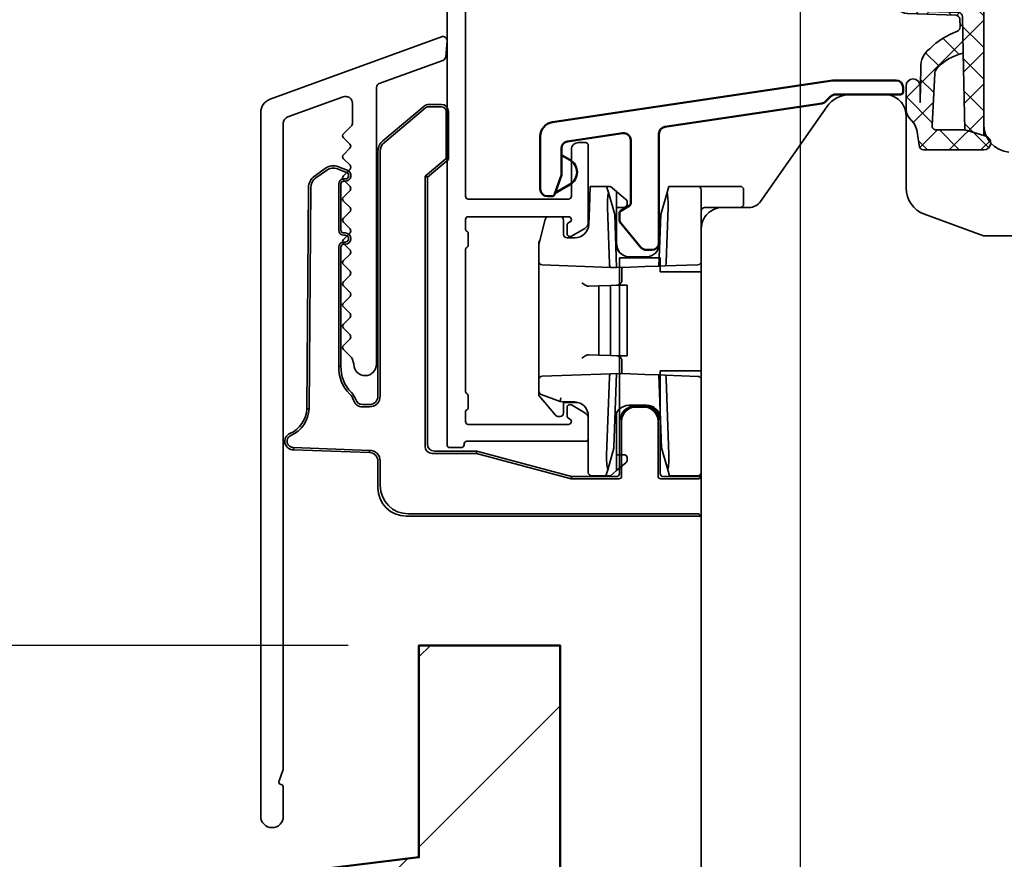
# Model space of a CAD drawing. Units: millimetres. Extents: x -1618 to 6000, y 1600 to 12800.
# Drawn here: x 2645 to 2714, y 2883 to 2942 of the extents above; entities that cross this region are included whole.
import ezdxf

# ---------------------------------------------------------------- set-up
doc = ezdxf.new("R2010")
doc.units = ezdxf.units.MM
for name, color, linetype, lineweight in [('Alu1', 52, 'Continuous', 35), ('Bemassung', 6, 'Continuous', 25), ('Gummi1', 22, 'Continuous', 35), ('Gummi6', 25, 'Continuous', 18), ('Holz1', 42, 'Continuous', 35), ('Kst', 20, 'Continuous', 50), ('Kst1', 22, 'Continuous', 35), ('Mauerwerk-AM_1', 127, 'Continuous', 50), ('Mauerwerk-AM_8', 251, 'Continuous', 18)]:
    doc.layers.add(name, color=color, linetype=linetype, lineweight=lineweight)
doc.layers.add('Viewport', color=7, linetype='Continuous', plot=False)
doc.styles.add('PFI', font='isocp.shx', dxfattribs={"width": 0.9})
doc.dimstyles.new('PFI', dxfattribs={"dimscale": 0, "dimtxt": 4, "dimasz": 1, "dimexe": 1.25, "dimexo": 1, "dimtad": 1, "dimdec": 1, "dimdsep": 46, "dimtxsty": 'PFI', "dimblk": 'ARCHTICK', "dimcen": 2, "dimclrt": 2, "dimadec": 1, "dimazin": 0, "dimtfac": 1, "dimtdec": 1, "dimtix": 1, "dimtmove": 2, "dimatfit": 3, "dimfxl": 1, "dimtolj": 1, "dimtzin": 0, "dimarcsym": 0})

# ---------------------------------------------------------------- blocks, each defined once
blk = doc.blocks.new('*U5')
at = {"layer": 'Viewport'}
blk.add_lwpolyline([(2700, 3200), (2700, 2400)], dxfattribs=at)
blk = doc.blocks.new('291945')
blk.add_lwpolyline([(17, -17, 0.414214), (16.8, -16.8), (16.75, -16.8, -0.414214), (16.55, -16.6), (16.55, -8.2, 0.414214), (16.35, -8), (14.958, -8, 0.267949), (14.525, -8.25), (13.977, -9.2, 0.57735), (14.15, -9.5), (14.746, -9.5, 0.267949), (14.919, -9.4), (14.977, -9.3, -0.767327), (15.35, -9.4), (15.35, -16.5, -0.414214), (15.15, -16.7), (14.496, -16.7, -0.267949), (14.323, -16.6, 0.267949), (14.15, -16.5), (13.35, -16.5, 0.267949), (13.177, -16.6, -0.267949), (13.004, -16.7), (2.996, -16.7, -0.267949), (2.823, -16.6, 0.267949), (2.65, -16.5), (1.85, -16.5, 0.267949), (1.677, -16.6, -0.267949), (1.504, -16.7), (0.85, -16.7, -0.414214), (0.65, -16.5), (0.65, -9.4, -0.767327), (1.023, -9.3), (1.081, -9.4, 0.267949), (1.254, -9.5), (1.85, -9.5, 0.57735), (2.023, -9.2), (1.475, -8.25, 0.267949), (1.042, -8), (-4.4, -8, 0.414214), (-4.6, -8.2), (-4.6, -8.7, 0.414214), (-4.1, -9.2), (-0.8, -9.2, -0.414214), (-0.6, -9.4), (-0.6, -16.5, -0.414214), (-0.8, -16.7), (-19.2, -16.7, -0.414214), (-19.4, -16.5), (-19.4, -13, 0.414214), (-20.4, -12), (-21.417, -12, 0.198912), (-21.559, -12.059), (-21.941, -12.441, 0.198912), (-22, -12.583), (-22, -12.8, 0.414214), (-21.8, -13), (-20.8, -13, -0.414214), (-20.6, -13.2), (-20.6, -16.5, -0.414214), (-20.8, -16.7), (-26.6, -16.7, -0.414214), (-26.8, -16.5), (-26.8, -13.2, -0.414214), (-26.6, -13), (-25.2, -13, 0.414214), (-25, -12.8), (-25, -12.583, 0.198912), (-25.059, -12.441), (-25.441, -12.059, 0.198912), (-25.583, -12), (-27.8, -12, 0.414214), (-28, -12.2), (-28, -17.8, 0.414214), (-27.8, -18), (16.8, -18, 0.414214), (17, -17.8)], format="xyb", close=True)
blk = doc.blocks.new('240880')
for p, q in [((-7.925, 0), (-7.873, 1.5)), ((-6.701, 1.5), (-7.873, 1.5)), ((-6.5, 1.5), (-6.701, 1.5)), ((-6.701, 1.5), (-6.576, 1.061)), ((-6.424, 1.485), (-6.694, 1.476)), ((-6.5, 1.5), (-6.496, 1.483)), ((-6, 1.129), (-6.424, 1.485)), ((-2.424, 1.061), (-2.299, 1.5)), ((-0.25, 1.5), (-2.299, 1.5)), ((0.5, 1.5), (-0.25, 1.5)), ((2.5, 1.5), (0.5, 1.5)), ((2.5, 1.5), (2.75, 1.5)), ((-6.576, 1.061), (-6.131, -0.499)), ((-5.339, 0.575), (-6, 1.129)), ((-6, 1.129), (-6, 0)), ((-2.424, 1.061), (-2.869, -0.499)), ((0, 1.25), (0, -18.75)), ((3, 0.25), (3, 1.25)), ((-5.25, 0.25), (-5.25, 0.383)), ((0.25, 0), (2.75, 0)), ((-7.925, 0), (-7.966, -1.185)), ((-6.649, 0), (-6.51, -3.982)), ((-6, -4.25), (-6.131, -0.499)), ((-6, -2.843), (-6, 0)), ((-6, 0), (-5.5, 0)), ((-2.869, -0.499), (-2.996, -4.145)), ((-2.487, -3.877), (-2.351, 0)), ((-11.493, -2.62), (-11.047, -0.839)), ((-9.75, -1.9), (-9.75, -0.9)), ((-11.5, -2.514), (-11.5, -2.681)), ((-11.5, -3.808), (-11.5, -2.681)), ((-8.966, -2.15), (-9.5, -2.15)), ((-11.5, -3.817), (-11.5, -3.808)), ((-11.5, -3.817), (-11.5, -12.183)), ((-11.259, -4.066), (-6.438, -4.235)), ((-5.026, -3.5), (-5.061, -3.5)), ((-5.026, -3.5), (-3.974, -3.5)), ((-5.001, -4.215), (-3.998, -4.18)), ((-3.998, -4.18), (-2.996, -4.145)), ((-3.939, -3.5), (-3.974, -3.5)), ((-2.996, -4.145), (-2.558, -4.13)), ((-2.558, -4.13), (-0.241, -4.049)), ((-6.438, -4.235), (-6, -4.25)), ((-6, -4.25), (-5.001, -4.215)), ((-5.63, -5.237), (-5.63, -4.237)), ((-7.955, -5.568), (-8.019, -5.571)), ((-7.955, -5.568), (-7.254, -5.544)), ((-7.254, -5.544), (-6.424, -5.515)), ((-7.254, -5.544), (-7.254, -10.456)), ((-6.424, -5.515), (-6, -5.5)), ((-6.424, -5.515), (-6.424, -10.485)), ((-5.942, -5.498), (-6, -5.5)), ((-6, -5.5), (-5.339, -5.5)), ((-5.339, -5.5), (-5.25, -5.5)), ((-5.25, -10.5), (-5.25, -5.5)), ((-8.019, -10.429), (-7.955, -10.432)), ((-7.254, -10.456), (-7.955, -10.432)), ((-6.424, -10.485), (-7.254, -10.456)), ((-6, -10.5), (-6.424, -10.485)), ((-6, -10.5), (-5.942, -10.502)), ((-5.339, -10.5), (-6, -10.5)), ((-5.63, -10.763), (-5.63, -11.763)), ((-5.25, -10.5), (-5.339, -10.5)), ((-6.438, -11.765), (-11.259, -11.934)), ((-6.007, -11.75), (-6.438, -11.765)), ((-6.182, -16.971), (-6, -11.75)), ((-6.007, -11.75), (-6, -11.75)), ((-5.001, -11.785), (-6, -11.75)), ((-5.001, -11.785), (-3.998, -11.82)), ((-2.996, -11.855), (-3.998, -11.82)), ((-11.5, -12.192), (-11.5, -12.183)), ((-11.5, -12.911), (-11.5, -12.192)), ((-6.51, -12.018), (-6.701, -17.5)), ((-2.558, -11.87), (-2.996, -11.855)), ((-2.996, -11.855), (-2.817, -17.001)), ((-0.241, -11.951), (-2.558, -11.87)), ((-2.299, -17.5), (-2.487, -12.123)), ((-11.5, -13.003), (-11.5, -12.911)), ((-11.5, -13.003), (-11.5, -13.31)), ((-11.336, -13.238), (-10.001, -13.73)), ((-11.5, -13.31), (-11.089, -13.8)), ((-11.089, -13.8), (-10.325, -14.711)), ((-10.001, -13.73), (-9.952, -13.482)), ((-10.001, -13.73), (-8.965, -13.766)), ((-9.75, -14.55), (-9.75, -13.8)), ((-9.75, -13.8), (-8.74, -13.8)), ((-6, -16.381), (-6, -14.538)), ((-5.113, -14), (-5.078, -14)), ((-3.922, -14), (-5.078, -14)), ((-3.922, -14), (-3.887, -14)), ((-10.133, -14.8), (-10, -14.8)), ((-8, -14.766), (-8, -14.958)), ((-8, -16.35), (-8, -14.958)), ((-8, -16.35), (-8, -17.5)), ((-6, -16.381), (-6, -17.185)), ((-6.192, -17.031), (-6.628, -18.561)), ((-6.192, -17.031), (-6.192, -17.031)), ((-6, -17.5), (-6, -17.185)), ((-2.817, -17.001), (-2.372, -18.561)), ((-8, -18.75), (-8, -17.5)), ((-6, -18.629), (-6, -17.5)), ((-5.45, -17.5), (-6, -17.5)), ((-6, -18.629), (-5.339, -18.075)), ((-5.25, -17.883), (-5.25, -17.7)), ((-6.628, -18.561), (-6.753, -19)), ((-6.424, -18.985), (-6, -18.629)), ((-2.247, -19), (-2.372, -18.561)), ((-7.75, -19), (-6.753, -19)), ((-6.753, -19), (-6.5, -19)), ((-6.746, -18.974), (-6.424, -18.985)), ((-6.496, -18.983), (-6.5, -19)), ((-2.247, -19), (-0.25, -19))]:
    blk.add_line(p, q)
blk.add_lwpolyline([(-10.805, -0.65), (-10, -0.65)])
for centre, radius, start, end in [((-0.25, 1.25), 0.25, 0, 90), ((2.75, 1.25), 0.25, 0, 90), ((-5.5, 0.25), 0.25, 270, 0), ((-5.5, 0.383), 0.25, 0, 50), ((2.75, 0.25), 0.25, 270, 0), ((-10.805, -0.9), 0.25, 90, 165.96376), ((-10, -0.9), 0.25, 0, 90), ((-8.966, -1.15), 1, 270, 358), ((-9.5, -1.9), 0.25, 180, 270), ((-11.25, -2.514), 0.25, 132.87844, 180), ((-11.25, -2.681), 0.25, 165.96376, 180), ((-5.061, -2.5), 1, 182, 270), ((-5, -2.534), 1, 180, 238.44899), ((-3.939, -2.5), 1, 270, 358), ((-11.25, -3.817), 0.25, 180, 268), ((-0.25, -3.799), 0.25, 272, 0), ((-11.25, -12.183), 0.25, 92, 180), ((-0.25, -12.201), 0.25, 0, 88), ((-11.25, -13.003), 0.25, 180, 249.77331), ((-9, -14.766), 1, 0, 88), ((-10, -14.55), 0.25, 270, 0), ((-5.113, -15), 1, 90, 178), ((-3.887, -15), 1, 78.1232, 90), ((-3.887, -15), 1, 2, 78.1232), ((-10.133, -14.55), 0.25, 220, 270), ((-6.432, -16.962), 0.25, 344.08857, 358), ((-5.45, -17.7), 0.2, 0, 90), ((-5.5, -17.883), 0.25, 310, 0), ((-7.75, -18.75), 0.25, 180, 270), ((-0.25, -18.75), 0.25, 270, 0)]:
    blk.add_arc(centre, radius, start, end)
for centre, major_axis, ratio, start_param, end_param in [((-6.273, 0), (-0.056, 1.5), 0.249827, 0.775518, 1.561491), ((-2.727, 0), (-0.056, -1.5), 0.249827, 1.580102, 2.366074), ((-6.447, -3.984), (-0.01, 0.25), 0.24931, 1.552203, 3.123), ((-2.549, -3.879), (-0.01, -0.25), 0.24931, 0.018593, 1.589389), ((-6.447, -12.016), (0.01, 0.25), 0.24931, 0.018593, 1.589389), ((-2.549, -12.121), (0.01, -0.25), 0.24931, 1.552203, 3.123), ((-6.326, -17.5), (0.056, 1.5), 0.249827, 1.580102, 2.366074), ((-2.674, -17.5), (0.056, -1.5), 0.249827, 0.775518, 1.561491)]:
    blk.add_ellipse(centre, major_axis=major_axis, ratio=ratio, start_param=start_param, end_param=end_param)
for points, knots in [([(0, -0.25), (0, -0.224), (0.004, -0.197), (0.021, -0.146), (0.033, -0.122), (0.062, -0.085), (0.075, -0.071), (0.107, -0.044), (0.126, -0.031), (0.167, -0.013), (0.187, -0.007), (0.222, -0.001), (0.236, 0), (0.25, 0)], [-0.106501, -0.106501, -0.106501, -0.106501, -0.0814828, -0.0814828, -0.0570433, -0.0570433, -0.0412313, -0.0412313, -0.0235136, -0.0235136, -0.0090437, -0.0090437, 0, 0, 0, 0]), ([(-8.452, -5.335), (-8.368, -5.392), (-8.27, -5.459), (-8.16, -5.522), (-8.127, -5.539), (-8.067, -5.564), (-8.04, -5.571), (-8.019, -5.571)], [0, 0, 0, 0, 0.03042691, 0.03042691, 0.04288319, 0.04288319, 0.05533948, 0.05533948, 0.05533948, 0.05533948]), ([(-5.942, -5.498), (-5.922, -5.497), (-5.895, -5.487), (-5.835, -5.454), (-5.801, -5.431), (-5.741, -5.385), (-5.71, -5.359), (-5.669, -5.317), (-5.657, -5.303), (-5.643, -5.28), (-5.638, -5.273), (-5.632, -5.256), (-5.63, -5.247), (-5.63, -5.237)], [0.03859236, 0.03859236, 0.03859236, 0.03859236, 0.0518806, 0.0518806, 0.06516885, 0.06516885, 0.07733109, 0.07733109, 0.08341221, 0.08341221, 0.08645277, 0.08645277, 0.08949333, 0.08949333, 0.08949333, 0.08949333]), ([(-8.019, -10.429), (-8.038, -10.429), (-8.062, -10.435), (-8.115, -10.455), (-8.145, -10.47), (-8.214, -10.509), (-8.261, -10.538), (-8.357, -10.601), (-8.407, -10.634), (-8.452, -10.665)], [0.13431287, 0.13431287, 0.13431287, 0.13431287, 0.14552332, 0.14552332, 0.15673377, 0.15673377, 0.17318478, 0.17318478, 0.18963578, 0.18963578, 0.18963578, 0.18963578]), ([(-5.63, -10.763), (-5.63, -10.756), (-5.631, -10.749), (-5.635, -10.735), (-5.638, -10.728), (-5.649, -10.708), (-5.659, -10.696), (-5.702, -10.646), (-5.749, -10.608), (-5.815, -10.56), (-5.845, -10.54), (-5.899, -10.511), (-5.924, -10.503), (-5.942, -10.502)], [0.08861188, 0.08861188, 0.08861188, 0.08861188, 0.09077322, 0.09077322, 0.09293456, 0.09293456, 0.09725724, 0.09725724, 0.11331653, 0.11331653, 0.12542363, 0.12542363, 0.13753073, 0.13753073, 0.13753073, 0.13753073])]:
    blk.add_open_spline(points, degree=3, knots=knots)
blk = doc.blocks.new('230001_55')
at = {"layer": 'Gummi6'}
h = blk.add_hatch(dxfattribs=at)
h.set_pattern_fill('ANSI37', color=256, scale=0.5)
h.paths.add_polyline_path([(4, 5.395, 0.414214), (3.5, 5.895), (2.757, 5.895, 0.207979), (2.537, 5.8), (2.319, 5.133), (0.68, 3.576), (0.07, 3.054, 0.21914), (0, 2.902), (0, 2.474, 0.630003), (0.325, 2.319), (1.298, 3.102), (2.438, 3.92), (2.247, 1.387, -0.392254), (0.751, 0), (-2.292, 0), (-2.394, 0, 0.422579), (-2.494, -0.103, 0.383121), (-1.389, -1.265), (2.026, -1.372, -0.384601), (2.3, -1.667), (2.331, -2.217, -0.329838), (2.135, -2.515, 0.106262), (0.178, -3.758, 0.243392), (-0.458, -5.094), (-0.5, -7.564), (-0.5, -6.4, 1), (-1.5, -6.4), (-1.5, -8.013, 0.174634), (-1.27, -8.65), (-0.958, -9.027, -0.134034), (-0.741, -9.507), (-0.547, -10.721, 0.313306), (-0.265, -10.916), (4.002, -10.916, 0.867418), (4.142, -9.936), (4, -9.895)])
h.paths.add_polyline_path([(2.553, -4.06), (2.674, -9.509), (0.641, -9.506, -0.429443), (0.342, -9.191), (0.536, -5.522, -0.177021), (0.658, -5.202, -0.15782)], flags=16)
for points in [[(-1.38, -1.266, -0.385281), (-2.494, -0.103, -0.422579), (-2.394, 0), (-2.292, 0), (0.751, 0, 0.392254), (2.247, 1.387), (2.438, 3.92), (1.303, 3.105, 0.013935), (1.294, 3.098), (0.325, 2.319, -0.630003), (0, 2.474), (0, 2.902, -0.21914), (0.07, 3.054), (0.676, 3.573, 0.012934), (0.684, 3.58), (2.319, 5.133), (2.537, 5.8, -0.207979), (2.757, 5.895), (3.5, 5.895, -0.414214), (4, 5.395), (4, -9.895), (4.142, -9.936, -0.867418), (4.002, -10.916), (-0.265, -10.916, -0.313306), (-0.547, -10.721), (-0.741, -9.507, 0.134034), (-0.958, -9.027), (-1.27, -8.65, -0.174634), (-1.5, -8.013), (-1.5, -6.4, -1), (-0.5, -6.4), (-0.5, -7.564), (-0.458, -5.094, -0.243392), (0.178, -3.758, -0.106262), (2.135, -2.515, 0.329838), (2.331, -2.217), (2.3, -1.667, 0.384601), (2.026, -1.372), (-1.389, -1.265)], [(-2.292, 0, 0.41346), (-1.366, -1.066), (2.223, -1.189, -0.381979), (2.497, -1.481), (2.557, -4.059)]]:
    blk.add_lwpolyline(points, format="xyb")
blk.add_lwpolyline([(0.342, -9.191, 0.429443), (0.641, -9.506), (2.674, -9.509), (2.553, -4.06, 0.15782), (0.658, -5.202, 0.177021), (0.536, -5.522)], format="xyb", close=True)
blk.add_lwpolyline([(2.674, -9.509), (4, -9.895)])
blk = doc.blocks.new('291951')
for p, q in [((-10.548, 6.034), (9.3, 9)), ((9.3, 9), (13.8, 9)), ((14.3, 8.5), (14.3, 8.2)), ((9.154, 7.854), (8.809, 7.509)), ((14.1, 8), (9.507, 8)), ((8.529, 7.368), (-2.574, 5.709)), ((-11.4, 1.3), (-11.4, 5.045)), ((-5.574, 5.26), (-9.474, 4.678)), ((-3, 5.214), (-3, -2.5)), ((-5, 0.293), (-5, 4.766)), ((-9.9, 4.183), (-9.9, 2.3)), ((-9.3, 3.366), (-9.9, 3.712)), ((-9.9, 2.3), (-10.398, 0.932)), ((-10.367, 1.018), (-9.3, 1.634)), ((-10.586, 0.8), (-10.9, 0.8)), ((-5.7, -0.227), (-5.1, 0.12)), ((-5.8, -0.818), (-5.8, -0.4)), ((-4.272, -2.821), (-5.683, -1.139)), ((-3.5, -3), (-3.889, -3))]:
    blk.add_line(p, q)
for centre, radius, start, end in [((13.8, 8.5), 0.5, 0, 90), ((9.507, 7.5), 0.5, 90, 135), ((14.1, 8.2), 0.2, 270, 360), ((8.456, 7.863), 0.5, 278.5, 315), ((-10.4, 5.045), 1, 98.5, 180), ((-2.5, 5.214), 0.5, 98.5, 180), ((-5.5, 4.766), 0.5, 0, 98.5), ((-9.4, 4.183), 0.5, 98.5, 180), ((-9.8, 2.5), 1, 300, 60), ((-10.4, 2.388), 0.5, 340, 0), ((-10.9, 1.3), 0.5, 180, 270), ((-10.586, 1), 0.2, 270, 340), ((-5.2, 0.293), 0.2, 300, 0), ((-5.6, -0.4), 0.2, 120, 180), ((-5.3, -0.818), 0.5, 180, 220), ((-3.5, -2.5), 0.5, 270, 0), ((-3.889, -2.5), 0.5, 220, 270)]:
    blk.add_arc(centre, radius, start, end)
blk = doc.blocks.new('240883')
for p, q in [((-22.543, 26.583), (-19.623, 29.033)), ((-22.44, 26.46), (-19.52, 28.91)), ((-19.302, 29.15), (-18.4, 29.15)), ((-19.302, 28.989), (-18.4, 28.989)), ((-18.061, 28.65), (-18.061, 25.332)), ((-17.9, 28.65), (-17.9, 25.257)), ((-22.9, 8.5), (-22.9, 25.817)), ((-22.739, 8.5), (-22.739, 25.817)), ((-18.061, 25.332), (-19.561, 24.074)), ((-17.9, 25.257), (-19.4, 23.999)), ((-17.9, 25.257), (-18.061, 25.332)), ((-27.397, 24.072), (-26.637, 24.614)), ((-27.304, 23.942), (-26.544, 24.483)), ((-25.752, 24.582), (-25.13, 24.339)), ((-25.693, 24.732), (-25.071, 24.489)), ((-25.217, 23.877), (-25.317, 23.877)), ((-25.217, 23.716), (-25.317, 23.716)), ((-19.561, 24.074), (-19.561, 4.939)), ((-19.4, 23.999), (-19.561, 24.074)), ((-19.4, 23.999), (-19.4, 5.1)), ((-27.938, 7.607), (-27.817, 23.258)), ((-27.778, 7.604), (-27.656, 23.258)), ((-25.677, 23.516), (-25.677, 20.247)), ((-25.517, 23.516), (-25.517, 20.247)), ((-25.317, 20.047), (-25.217, 20.047)), ((-25.317, 19.887), (-25.217, 19.887)), ((-25.677, 19.047), (-25.677, 10.629)), ((-25.517, 19.047), (-25.517, 10.626)), ((-25.217, 19.408), (-25.317, 19.408)), ((-25.217, 19.247), (-25.317, 19.247)), ((-5.8, 18.3), (-2.9, 18.3)), ((-5.8, 3), (-5.8, 18.3)), ((-2.9, 18.3), (-2.9, 17.3)), ((-2.9, 17.3), (0, 17.3)), ((0, 17.3), (0, 10.3)), ((-25.604, 10.628), (-25.677, 10.629)), ((-2.9, 10.3), (-2.9, 3)), ((0, 10.3), (-2.9, 10.3)), ((-23.997, 7.9), (-23.5, 7.9)), ((-23.997, 7.739), (-23.5, 7.739)), ((-3.987, 7.8), (-4.713, 7.8)), ((-4.64, 7.727), (-4.06, 7.727)), ((-27.851, 7.605), (-27.778, 7.604)), ((-5.639, 2.839), (-5.639, 6.727)), ((-3.061, 6.727), (-3.061, 2.839)), ((-23.496, 4.659), (-28.869, 4.862)), ((-23.5, 4.499), (-28.867, 4.701)), ((-19.061, 4.439), (-15.921, 4.439)), ((-18.9, 4.6), (-15.9, 4.6)), ((-15.9, 4.6), (-15.921, 4.439)), ((-15.921, 4.439), (-9.203, 2.639)), ((-15.9, 4.6), (-9.182, 2.8)), ((-22.9, 2), (-22.9, 3.895)), ((-22.739, 2.16), (-22.739, 3.895)), ((-9.182, 2.8), (-9.203, 2.639)), ((-9.182, 2.8), (-6, 2.8)), ((-2.7, 2.8), (0, 2.8)), ((0, 2.8), (-0.152, 2.648)), ((0, 2.8), (0, 0)), ((-9.203, 2.639), (-5.839, 2.639)), ((-2.861, 2.639), (-0.652, 2.639)), ((0, 0), (-20.9, 0)), ((-0.652, 0.161), (-20.74, 0.161)), ((0, 0), (-0.152, 0.152))]:
    blk.add_line(p, q)
for centre, radius, start, end in [((-19.302, 28.65), 0.5, 89.99995, 130.00005), ((-19.302, 28.65), 0.339, 89.99993, 130.00005), ((-18.4, 28.65), 0.5, 0, 89.99891), ((-18.4, 28.65), 0.339, 0, 89.99891), ((-21.9, 25.817), 1, 129.99989, 180.00011), ((-21.9, 25.817), 0.839, 129.99987, 180.00011), ((-26.057, 23.8), 1, 68.68426, 125.48657), ((-26.057, 23.8), 0.839, 68.68423, 125.48657), ((-25.217, 24.116), 0.4, 270.00002, 68.68442), ((-26.817, 23.258), 1, 125.48627, 180.00016), ((-26.817, 23.258), 0.839, 125.48625, 180.0408), ((-25.317, 23.516), 0.361, 90.00147, 180.00002), ((-25.317, 23.516), 0.2, 90.00147, 180.00002), ((-25.217, 24.116), 0.239, 269.99904, 68.68442), ((-25.317, 20.247), 0.361, 180.00002, 269.99856), ((-25.317, 20.247), 0.2, 180.00002, 269.99856), ((-25.217, 19.647), 0.4, 270.00002, 90.00002), ((-25.217, 19.647), 0.239, 269.99904, 90.00002), ((-25.317, 19.047), 0.361, 90.00147, 180), ((-25.317, 19.047), 0.2, 90.00147, 180), ((-23.019, 10.529), 2.661, 177.85686, 225.28243), ((-23.019, 10.529), 2.5, 177.78907, 225.28243), ((-25.622, 7.9), 1.039, 17.09427, 45.28243), ((-25.622, 7.9), 1.2, 17.09427, 45.28243), ((-23.5, 8.5), 0.761, 269.9991, 0.00071), ((-23.5, 8.5), 0.6, 269.9991, 0.0009), ((-23.997, 8.4), 0.661, 197.09427, 270), ((-23.997, 8.4), 0.5, 197.09427, 270), ((-29.937, 7.684), 2, 293.49864, 357.78907), ((-29.937, 7.684), 2.161, 293.49864, 357.85601), ((-28.9, 5.3), 0.6, 113.49864, 273.12678), ((-28.9, 5.3), 0.439, 113.49864, 274.01791), ((-23.504, 3.895), 0.604, 0, 89.5955), ((-23.504, 3.895), 0.765, 0, 89.40076)]:
    blk.add_arc(centre, radius, start, end)
at = {"extrusion": (0, 0, -1)}
for centre, major_axis, ratio, start_param, end_param in [((-4.73, 6.817), (0.927, 0.384), 0.975619, 3.543095, 5.096438), ((-4.639, 6.727), (-0.707, 0.707), 0.999695, 5.497939, 7.068431), ((-4.713, 6.8), (-0.707, 0.707), 0.999695, 0.768097, 0.785246), ((-4.061, 6.727), (0.707, 0.707), 0.999695, 5.497939, 7.068431), ((-3.987, 6.8), (0.707, 0.707), 0.999695, 5.497939, 5.515088), ((-3.97, 6.817), (0.927, -0.384), 0.975619, 4.32834, 5.881683), ((-19.061, 4.939), (-0.354, -0.354), 0.999695, 5.497939, 7.068431), ((-18.9, 5.1), (-0.354, -0.354), 0.999695, 5.497939, 7.068431), ((-6, 3), (0.141, -0.141), 0.999695, 5.497939, 7.068431), ((-5.839, 2.839), (0.141, -0.141), 0.999695, 5.497939, 7.068431), ((-2.861, 2.839), (-0.141, -0.141), 0.999695, 5.497939, 7.068431), ((-2.7, 3), (-0.141, -0.141), 0.999695, 5.497939, 7.068431), ((-20.739, 2.161), (-1.415, -1.415), 0.999695, 5.497939, 7.068431), ((-0.652, 2.648), (0.5, 0), 0.017455, 0.017453, 1.570796), ((-20.9, 2), (-1.415, -1.415), 0.999695, 5.497939, 7.068431), ((-0.652, 0.152), (-0.5, 0), 0.017455, 1.570796, 3.124139)]:
    blk.add_ellipse(centre, major_axis=major_axis, ratio=ratio, start_param=start_param, end_param=end_param, dxfattribs=at)
for points, weights in [([(-25.517, 10.626), (-25.56, 10.627), (-25.604, 10.628)], [1.00000000045, 1.00000000246, 1.00000000044]), ([(-27.938, 7.607), (-27.895, 7.606), (-27.851, 7.605)], [1.00000000096, 1.00000000529, 1.00000000094]), ([(-28.868, 4.788), (-28.869, 4.826), (-28.869, 4.862)], [1.00000000013, 1.00000000075, 1.00000000014]), ([(-28.867, 4.701), (-28.868, 4.746), (-28.868, 4.788)], [1.00000000021, 1.00000000122, 1.00000000023]), ([(-23.5, 4.499), (-23.499, 4.541), (-23.498, 4.586)], [0.999999998273, 0.999999990748, 0.999999998386]), ([(-23.498, 4.586), (-23.497, 4.622), (-23.496, 4.659)], [1.00000000171, 1.00000000925, 1.00000000163])]:
    blk.add_rational_spline(points, weights, degree=2)
blk = doc.blocks.new('291749')
blk.add_lwpolyline([(-6.874, -8.391, 0.414214), (-6.874, -8.109), (-7.341, -7.641, -0.414214), (-7.341, -7.359), (-6.874, -6.891, 0.414214), (-6.874, -6.609), (-7.341, -6.141, -0.414214), (-7.341, -5.859), (-6.874, -5.391, 0.414214), (-6.874, -5.109), (-7.341, -4.641, -0.414214), (-7.341, -4.359), (-6.874, -3.891, 0.414214), (-6.874, -3.609), (-7.341, -3.141, -0.414214), (-7.341, -2.859), (-6.874, -2.391, 0.414214), (-6.874, -2.109), (-7.341, -1.641, -0.414214), (-7.341, -1.359), (-6.874, -0.891, 0.414214), (-6.874, -0.609), (-7.341, -0.141, -0.414214), (-7.341, 0.141), (-6.874, 0.609, 0.414214), (-6.874, 0.891), (-7.341, 1.359, -0.414214), (-7.341, 1.641), (-6.874, 2.109, 0.414214), (-6.874, 2.391), (-7.341, 2.859, -0.414214), (-7.341, 3.141), (-6.881, 3.602, 0.414214), (-6.881, 3.884), (-7.341, 4.345, -0.414214), (-7.341, 4.627), (-6.759, 5.21, 0.198912), (-6.7, 5.351), (-6.7, 6.773, 0.520567), (-7.371, 7.243), (-11.271, 5.823, 0.315299), (-11.6, 5.353), (-11.6, -40.316, -0.087489), (-11.612, -40.384), (-11.905, -41.19, 0.45624), (-11.759, -41.454, -0.354597), (-11.6, -41.65), (-11.6, -43.7, -1), (-13.2, -43.7), (-13.2, 6.123, -0.315299), (-12.542, 7.063), (-0.401, 11.482, -0.548619), (0, 11.174), (-0.096, 10.075, -0.291473), (-0.292, 9.819), (-4.803, 8.177, 0.315299), (-5, 7.895), (-5, -11.7, -0.991539), (-6.6, -11.714, 0.069958), (-6.609, -11.659), (-6.719, -11.298, 0.122785), (-6.769, -11.215), (-7.341, -10.641, -0.414214), (-7.341, -10.359), (-6.874, -9.891, 0.414311), (-6.874, -9.609), (-7.341, -9.141, -0.414214), (-7.341, -8.859)], format="xyb", close=True)
blk = doc.blocks.new('_ArchTick')
at = {"color": 2}
blk.add_lwpolyline([(1.25, 1.25), (-1.25, -1.25)], dxfattribs=at)
blk = doc.blocks.new('*D49')
at = {"layer": 'Bemassung', "color": 0, "lineweight": -2, "transparency": 16777216}
for p, q in [((2679.2, 2982.739), (2618.75, 2982.739)), ((2625, 2982.739), (2625, 2897.739)), ((2668, 2897.739), (2618.75, 2897.739))]:
    blk.add_line(p, q, dxfattribs=at)
at = {"layer": 'Defpoints', "color": 0, "transparency": 16777216}
for p in [(2684.2, 2982.739), (2625, 2897.739), (2673, 2897.739)]:
    blk.add_point(p, dxfattribs=at)
at = {"layer": 'Bemassung', "color": 0, "lineweight": -2, "transparency": 16777216, "xscale": 5, "yscale": 5, "zscale": 5}
for p, rotation in [((2625, 2982.739), 90), ((2625, 2897.739), 270)]:
    blk.add_blockref('_ArchTick', p, dxfattribs=dict(at, rotation=rotation))
at = {"layer": 'Bemassung', "color": 2, "transparency": 16777216, "insert": (2611.875, 2940.239), "char_height": 20, "attachment_point": 5, "rotation": 90, "style": 'PFI'}
blk.add_mtext('\\A1;85', dxfattribs=at)
blk = doc.blocks.new('HF84-78_DFs')
blk.add_line((-12.5, 11), (-28.097, 11))
blk.add_arc((-28.097, 13), 2, 186, 270)
blk = doc.blocks.new('HR74-90')
blk.add_lwpolyline([(1.5, 82), (3.378, 82, 0.244693), (4.197, 82.426), (8.892, 89.132, -0.247141), (10.541, 90), (13, 90, -0.414214), (14.5, 88.5), (14.5, 83.4, 0.315299), (15.816, 81.521), (19.995, 80), (36.5, 80, -0.414214), (38, 78.5), (38, 74, 0.414214), (40, 72), (48.5, 72, -0.414214), (50, 70.5), (50, 66, 0.414214), (52, 64), (72.5, 64, -0.414214), (74, 62.5), (74, 0), (0, 0), (0, 80.5, -0.414214)], format="xyb", close=True)

msp = doc.modelspace()

# ---------------------------------------------------------------- hatches: boundary and pattern name
at = {"layer": 'Mauerwerk-AM_8'}
h = msp.add_hatch(dxfattribs=at)
h.set_pattern_fill('ANSI31', color=256, scale=3)
h.set_pattern_definition([(45, (2880.204, 5.937), (-6.735192, 6.735192), [])])
h.paths.add_polyline_path([(2583, 2818.739), (2683, 2818.739), (2683, 2897.739), (2673, 2897.739), (2673, 2882.739), (2583, 2871.688)])

# ---------------------------------------------------------------- linework, layer by layer
at = {"layer": 'Mauerwerk-AM_1'}
msp.add_lwpolyline([(2583, 2871.688), (2583, 2818.739), (2683, 2818.739), (2683, 2897.739), (2673, 2897.739), (2673, 2882.739)], close=True, dxfattribs=at)

# ---------------------------------------------------------------- block references
msp.add_blockref('*U5', (0, 0))
at = {"layer": 'Alu1', "rotation": 270}
msp.add_blockref('291945', (2693, 2928.739), dxfattribs=at)
at = {"layer": 'Alu1'}
msp.add_blockref('291749', (2675, 2929.339), dxfattribs=at)
at = {"layer": 'Gummi1'}
msp.add_blockref('230001_55', (2709, 2943.739), dxfattribs=at)
at = {"layer": 'Holz1', "xscale": -1, "rotation": 270}
msp.add_blockref('HF84-78_DFs', (2702, 2962.739), dxfattribs=at)
at = {"layer": 'Holz1'}
msp.add_blockref('HR74-90', (2693, 2846.739), dxfattribs=at)
at = {"layer": 'Kst'}
msp.add_blockref('291951', (2693, 2928.739), dxfattribs=at)
at = {"layer": 'Kst1'}
for name, p in [('240883', (2693, 2906.889)), ('240880', (2693, 2928.739))]:
    msp.add_blockref(name, p, dxfattribs=at)

# ---------------------------------------------------------------- dimensions: what is measured, and where the dimension line sits
at = {"layer": 'Bemassung'}
dim = msp.add_linear_dim(base=(2625, 2897.739), p1=(2684.2, 2982.739), p2=(2673, 2897.739), angle=90, dimstyle='PFI', dxfattribs=at)
dim.commit()
dim.dimension.update_dxf_attribs({"geometry": '*D49', "text_midpoint": (2611.875, 2940.239)})

doc.saveas('drawing.dxf')
